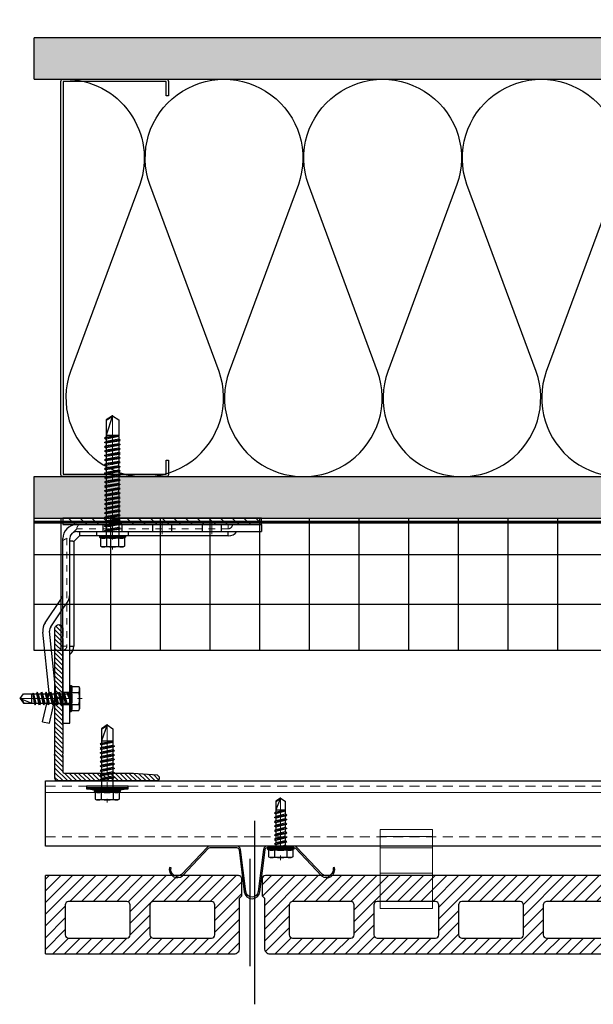
# Model space of a CAD drawing. Units: inches. Extents: x -59 to 411, y -206 to 306.
# Drawn here: x -53 to -45, y -55 to -40 of the extents above; entities that cross this region are included whole.
import ezdxf
from ezdxf.xclip import XClip

# ---------------------------------------------------------------- set-up
doc = ezdxf.new("R2010")
doc.units = ezdxf.units.IN
doc.header["$MEASUREMENT"] = 0
doc.header["$XCLIPFRAME"] = 0
for name, pattern in [('ACAD_ISO02W100', [15, 12, -3]), ('DASH', [0.35, 0.25, -0.1]), ('HIDDEN', [0.075, 0.05, -0.025]), ('MITTE2', [28.575, 19.05, -3.175, 3.175, -3.175])]:
    doc.linetypes.add(name, pattern=pattern)
for name, color, linetype, lineweight in [('!74_Alu_Bracket', 155, 'Continuous', 30), ('!74_Alu_Profiles', 250, 'Continuous', 20), ('!74_Alu_Profiles_Layer_1', 250, 'Continuous', 30), ('!74_Fasteners', 252, 'Continuous', 25), ('!74_Panels', 201, 'Continuous', 30)]:
    doc.layers.add(name, color=color, linetype=linetype, lineweight=lineweight)
for name, color, linetype, lineweight, transparency in [('!74_Alu_Centerlines', 1, 'MITTE2', 13, 0.25), ('!74_Arch_Lines', 7, 'Continuous', 25, 0.25), ('Alu_Centerlines', 1, 'MITTE2', 13, 0.25)]:
    doc.layers.add(name, color=color, linetype=linetype, lineweight=lineweight, transparency=transparency)
doc.layers.add('!74_Alu_Hidden', color=3, linetype='ACAD_ISO02W100', lineweight=5, plot=False)
doc.layers.add('!74_Hidden', color=54, linetype='ACAD_ISO02W100', lineweight=25, plot=False)
pattern_1 = [(37.5, (3711.36485, -2483.1353), (-0.01574834, 0.481705942), [0, -0.38, 0, -0.425, 0, -0.40625]), (7.5, (3711.36485, -2483.1353), (0.44244418, 0.70553652), [0, -0.205, 0, -0.3425, 0, -0.13125]), (327.5, (3711.05735, -2483.1353), (0.778535465, 0.001414763), [0, -0.125, 0, -0.45, 0, -0.5875]), (317.5, (3711.05735, -2483.1353), (0.75153165, 0.21941889), [0, -0.0625, 0, -0.295, 0, -0.3375])]

# ---------------------------------------------------------------- blocks, each defined once
blk = doc.blocks.new('*U41')
blk.add_lwpolyline([(-44.53, -0.984), (-44.53, 0), (15.511, 0), (15.511, -0.984)], close=True)
at = {"linetype": 'ACAD_ISO02W100', "ltscale": 0.0125, "flags": 128}
for points in [[(-44.53, -0.079), (15.511, -0.079)], [(-44.53, -0.846), (15.511, -0.846)]]:
    blk.add_lwpolyline(points, dxfattribs=at)
blk.add_lwpolyline([(-44.53, -0.177), (15.511, -0.177)])
blk = doc.blocks.new('vert_tile_section')
at = {"lineweight": 5, "transparency": 33554534}
h = blk.add_hatch(dxfattribs=at)
h.set_pattern_fill('ANSI31', color=256)
edge = h.paths.add_edge_path()
edge.add_arc((0.237, 0.847), 0.0845, 180, 270)
edge.add_line((0.237, 0.762), (11.574, 0.762))
edge.add_arc((11.574, 0.847), 0.0845, 270, 360)
edge.add_line((11.659, 0.847), (11.659, 1.605))
edge.add_line((11.659, 1.605), (11.676, 1.622))
edge.add_line((11.676, 1.622), (11.693, 1.639))
edge.add_line((11.693, 1.639), (11.693, 1.892))
edge.add_arc((11.642, 1.892), 0.0507, 0, 90)
edge.add_line((11.642, 1.943), (0.169, 1.943))
edge.add_arc((0.169, 1.892), 0.0507, 90, 179.547)
edge.add_line((0.118, 1.893), (0.118, 1.639))
edge.add_line((0.118, 1.639), (0.152, 1.605))
edge.add_line((0.152, 1.605), (0.152, 0.847))
edge = h.paths.add_edge_path(flags=16)
edge.add_arc((3.135, 1.5), 0.0507, 90, 180)
edge.add_line((3.084, 1.5), (3.084, 1.049))
edge.add_arc((3.135, 1.049), 0.0507, 180, 270)
edge.add_line((3.135, 0.999), (4.014, 0.999))
edge.add_arc((4.014, 1.049), 0.0507, 270, 360)
edge.add_line((4.064, 1.049), (4.064, 1.5))
edge.add_arc((4.014, 1.5), 0.0507, 0, 90)
edge.add_line((4.014, 1.551), (3.135, 1.551))
edge = h.paths.add_edge_path(flags=16)
edge.add_arc((1.856, 1.5), 0.0507, 90, 180)
edge.add_line((1.806, 1.5), (1.806, 1.049))
edge.add_arc((1.856, 1.049), 0.0507, 180, 270)
edge.add_line((1.856, 0.999), (2.735, 0.999))
edge.add_arc((2.735, 1.049), 0.0507, 270, 360)
edge.add_line((2.786, 1.049), (2.786, 1.5))
edge.add_arc((2.735, 1.5), 0.0507, 0, 90)
edge.add_line((2.735, 1.551), (1.856, 1.551))
edge = h.paths.add_edge_path(flags=16)
edge.add_arc((4.414, 1.5), 0.0507, 90, 180)
edge.add_line((4.363, 1.5), (4.363, 1.049))
edge.add_arc((4.414, 1.049), 0.0507, 180, 270)
edge.add_line((4.414, 0.999), (5.292, 0.999))
edge.add_arc((5.292, 1.049), 0.0507, 270, 360)
edge.add_line((5.343, 1.049), (5.343, 1.5))
edge.add_arc((5.292, 1.5), 0.0507, 0, 90)
edge.add_line((5.292, 1.551), (4.414, 1.551))
edge = h.paths.add_edge_path(flags=16)
edge.add_arc((0.578, 1.5), 0.0507, 90, 180)
edge.add_line((0.527, 1.5), (0.527, 1.049))
edge.add_arc((0.578, 1.049), 0.0507, 180, 270)
edge.add_line((0.578, 0.999), (1.456, 0.999))
edge.add_arc((1.456, 1.049), 0.0507, 270, 360)
edge.add_line((1.507, 1.049), (1.507, 1.5))
edge.add_arc((1.456, 1.5), 0.0507, 0, 90)
edge.add_line((1.456, 1.551), (0.578, 1.551))
edge = h.paths.add_edge_path(flags=16)
edge.add_arc((7.797, 1.5), 0.0507, 90, 180)
edge.add_line((7.747, 1.5), (7.747, 1.049))
edge.add_arc((7.797, 1.049), 0.0507, 180, 270)
edge.add_line((7.797, 0.999), (8.676, 0.999))
edge.add_arc((8.676, 1.049), 0.0507, 270, 360)
edge.add_line((8.727, 1.049), (8.727, 1.5))
edge.add_arc((8.676, 1.5), 0.0507, 0, 90)
edge.add_line((8.676, 1.551), (7.797, 1.551))
edge = h.paths.add_edge_path(flags=16)
edge.add_arc((9.076, 1.5), 0.0507, 90, 180)
edge.add_line((9.025, 1.5), (9.025, 1.049))
edge.add_arc((9.076, 1.049), 0.0507, 180, 270)
edge.add_line((9.076, 0.999), (9.955, 0.999))
edge.add_arc((9.955, 1.049), 0.0507, 270, 360)
edge.add_line((10.005, 1.049), (10.005, 1.5))
edge.add_arc((9.955, 1.5), 0.0507, 0, 90)
edge.add_line((9.955, 1.551), (9.076, 1.551))
edge = h.paths.add_edge_path(flags=16)
edge.add_arc((6.519, 1.5), 0.0507, 90, 180)
edge.add_line((6.468, 1.5), (6.468, 1.049))
edge.add_arc((6.519, 1.049), 0.0507, 180, 270)
edge.add_line((6.519, 0.999), (7.397, 0.999))
edge.add_arc((7.397, 1.049), 0.0507, 270, 360)
edge.add_line((7.448, 1.049), (7.448, 1.5))
edge.add_arc((7.397, 1.5), 0.0507, 0, 90)
edge.add_line((7.397, 1.551), (6.519, 1.551))
edge = h.paths.add_edge_path(flags=16)
edge.add_arc((10.355, 1.5), 0.0507, 90, 180)
edge.add_line((10.304, 1.5), (10.304, 1.049))
edge.add_arc((10.355, 1.049), 0.0507, 180, 270)
edge.add_line((10.355, 0.999), (11.233, 0.999))
edge.add_arc((11.233, 1.049), 0.0507, 270, 360)
edge.add_line((11.284, 1.049), (11.284, 1.5))
edge.add_arc((11.233, 1.5), 0.0507, 0, 90)
edge.add_line((11.233, 1.551), (10.355, 1.551))
edge = h.paths.add_edge_path(flags=16)
edge.add_arc((5.769, 1.5), 0.0507, 90, 180)
edge.add_line((5.718, 1.5), (5.718, 1.049))
edge.add_arc((5.769, 1.049), 0.0507, 180, 270)
edge.add_line((5.769, 0.999), (6.042, 0.999))
edge.add_arc((6.042, 1.049), 0.0507, 270, 360)
edge.add_line((6.093, 1.049), (6.093, 1.5))
edge.add_arc((6.042, 1.5), 0.0507, 0, 90)
edge.add_line((6.042, 1.551), (5.769, 1.551))
at = {"layer": '!74_Hidden'}
for p, q in [((0, 2.771), (0, 0)), ((11.811, 2.771), (11.811, 0))]:
    blk.add_line(p, q, dxfattribs=at)
for points in [[(0.152, 0.847, 0.414214), (0.237, 0.762), (11.574, 0.762, 0.414214), (11.659, 0.847), (11.659, 1.605), (11.676, 1.622), (11.693, 1.639), (11.693, 1.892, 0.414214), (11.642, 1.943), (0.169, 1.943, 0.4119), (0.118, 1.893), (0.118, 1.639), (0.152, 1.605)], [(0.578, 1.551, 0.414214), (0.527, 1.5), (0.527, 1.049, 0.414214), (0.578, 0.999), (1.456, 0.999, 0.414214), (1.507, 1.049), (1.507, 1.5, 0.414214), (1.456, 1.551)], [(1.856, 1.551, 0.414214), (1.806, 1.5), (1.806, 1.049, 0.414214), (1.856, 0.999), (2.735, 0.999, 0.414214), (2.786, 1.049), (2.786, 1.5, 0.414214), (2.735, 1.551)], [(3.135, 1.551, 0.414214), (3.084, 1.5), (3.084, 1.049, 0.414214), (3.135, 0.999), (4.014, 0.999, 0.414214), (4.064, 1.049), (4.064, 1.5, 0.414214), (4.014, 1.551)], [(4.414, 1.551, 0.414214), (4.363, 1.5), (4.363, 1.049, 0.414214), (4.414, 0.999), (5.292, 0.999, 0.414214), (5.343, 1.049), (5.343, 1.5, 0.414214), (5.292, 1.551)], [(5.769, 1.551, 0.414214), (5.718, 1.5), (5.718, 1.049, 0.414214), (5.769, 0.999), (6.042, 0.999, 0.414214), (6.093, 1.049), (6.093, 1.5, 0.414214), (6.042, 1.551)], [(6.519, 1.551, 0.414214), (6.468, 1.5), (6.468, 1.049, 0.414214), (6.519, 0.999), (7.397, 0.999, 0.414214), (7.448, 1.049), (7.448, 1.5, 0.414214), (7.397, 1.551)], [(7.797, 1.551, 0.414214), (7.747, 1.5), (7.747, 1.049, 0.414214), (7.797, 0.999), (8.676, 0.999, 0.414214), (8.727, 1.049), (8.727, 1.5, 0.414214), (8.676, 1.551)], [(9.076, 1.551, 0.414214), (9.025, 1.5), (9.025, 1.049, 0.414214), (9.076, 0.999), (9.955, 0.999, 0.414214), (10.005, 1.049), (10.005, 1.5, 0.414214), (9.955, 1.551)], [(10.355, 1.551, 0.414214), (10.304, 1.5), (10.304, 1.049, 0.414214), (10.355, 0.999), (11.233, 0.999, 0.414214), (11.284, 1.049), (11.284, 1.5, 0.414214), (11.233, 1.551)]]:
    blk.add_lwpolyline(points, format="xyb", close=True)
blk = doc.blocks.new('Clip_top view')
at = {"layer": '!74_Alu_Hidden'}
for p, q in [((-0.394, 0.446), (0.394, 0.446)), ((-0.394, 0), (0.394, 0))]:
    blk.add_line(p, q, dxfattribs=at)
for p, q in [((-0.394, 0.591), (0.394, 0.591)), ((-0.394, 0.419), (0.394, 0.419)), ((-0.394, 0.036), (0.394, 0.036))]:
    blk.add_line(p, q)
at = {"linetype": 'DASH', "ltscale": 0.5}
blk.add_line((-0.394, -0.392), (0.394, -0.392), dxfattribs=at)
blk.add_lwpolyline([(0.394, -0.494), (-0.394, -0.494), (-0.394, 0.698), (0.394, 0.698)], close=True)
blk = doc.blocks.new('SLS48x19_bohr_fv')
at = {"layer": '!74_Alu_Centerlines'}
blk.add_line((0, -19.2), (0, 4.8), dxfattribs=at)
for p, q in [((-4.62, 3.47), (-4.05, 3.8)), ((-4.05, 3.8), (4.05, 3.8)), ((4.62, 3.47), (4.05, 3.8)), ((-5, 0.56), (-4.62, 0.8)), ((-5, 0.56), (5, 0.56)), ((-5, 0), (-5, 0.56)), ((-5, 0), (5, 0)), ((-4.62, 0.8), (-4.62, 3.47)), ((-2.31, 0.8), (-2.31, 3.47)), ((2.31, 0.8), (2.31, 3.47)), ((2.31, 0.8), (2.31, 3.27)), ((4.62, 0.8), (4.62, 3.47)), ((4.62, 0.8), (4.62, 3.27)), ((5, 0.56), (4.62, 0.8)), ((5, 0), (5, 0.56)), ((-2.39, -0.61), (0.01, -0.18)), ((-2.39, -0.61), (-1.79, -0.26)), ((-1.79, -0.96), (-2.39, -0.61)), ((-2.39, -2.3), (2.41, -1.46)), ((-1.79, -1.96), (-2.39, -2.3)), ((-2.39, -2.3), (-1.79, -2.65)), ((-2.39, -4), (2.41, -3.15)), ((-2.39, -4), (-1.79, -3.65)), ((-1.79, -0.26), (-1.79, 0)), ((-1.79, -0.26), (0.01, -0.18)), ((-1.79, -0.96), (0.01, -0.18)), ((-1.79, -1.96), (-1.79, -0.96)), ((-1.79, -1.96), (1.81, -1.11)), ((-1.79, -2.65), (1.81, -1.8)), ((-1.79, -3.65), (-1.79, -2.65)), ((-1.79, -3.65), (1.81, -2.8)), ((-1.79, -4.34), (1.81, -3.5)), ((1.81, -1.11), (1.81, 0)), ((1.81, -1.11), (2.41, -1.46)), ((2.41, -1.46), (1.81, -1.8)), ((1.81, -2.8), (1.81, -1.8)), ((2.41, -3.15), (1.81, -2.8)), ((1.81, -3.5), (2.41, -3.15)), ((1.81, -4.5), (1.81, -3.5)), ((-1.79, -4.34), (-2.39, -4)), ((-2.39, -5.69), (2.41, -4.84)), ((-1.79, -5.34), (-2.39, -5.69)), ((-2.39, -5.69), (-1.79, -6.04)), ((-2.39, -7.38), (2.41, -6.54)), ((-2.39, -7.38), (-1.79, -7.04)), ((-1.79, -7.73), (-2.39, -7.38)), ((-1.79, -4.34), (-1.79, -5.34)), ((-1.79, -5.34), (1.81, -4.5)), ((-1.79, -6.04), (1.81, -5.19)), ((-1.79, -7.04), (-1.79, -6.04)), ((-1.79, -7.04), (1.81, -6.19)), ((-1.79, -7.73), (1.81, -6.88)), ((1.81, -4.5), (2.41, -4.84)), ((2.41, -4.84), (1.81, -5.19)), ((1.81, -6.19), (1.81, -5.19)), ((2.41, -6.54), (1.81, -6.19)), ((1.81, -6.88), (2.41, -6.54)), ((1.81, -7.88), (1.81, -6.88)), ((-2.39, -9.07), (2.41, -8.23)), ((-1.79, -8.73), (-2.39, -9.07)), ((-2.39, -9.07), (-1.79, -9.42)), ((-2.39, -10.77), (2.41, -9.92)), ((-2.39, -10.77), (-1.79, -10.42)), ((-1.79, -11.11), (-2.39, -10.77)), ((-1.79, -8.73), (-1.79, -7.73)), ((-1.79, -8.73), (1.81, -7.88)), ((-1.79, -9.42), (1.81, -8.57)), ((-1.79, -10.42), (-1.79, -9.42)), ((-1.79, -10.42), (1.81, -9.57)), ((-1.79, -11.11), (1.81, -10.27)), ((-1.79, -12.11), (-1.79, -11.11)), ((-1.79, -12.11), (1.81, -11.27)), ((1.81, -7.88), (2.41, -8.23)), ((2.41, -8.23), (1.81, -8.57)), ((1.81, -9.57), (1.81, -8.57)), ((2.41, -9.92), (1.81, -9.57)), ((1.81, -10.27), (2.41, -9.92)), ((1.81, -11.27), (1.81, -10.27)), ((1.81, -11.27), (2.41, -11.61)), ((-2.39, -12.46), (2.41, -11.61)), ((-1.79, -12.11), (-2.39, -12.46)), ((-2.39, -12.46), (-1.79, -12.81)), ((-2, -14.07), (2.41, -13.31)), ((-1.79, -13.95), (-2, -14.07)), ((-2, -14.07), (-1.79, -14.2)), ((-1.79, -12.81), (1.81, -11.96)), ((-1.79, -13.95), (-1.79, -12.81)), ((-1.79, -13.95), (1.81, -12.96)), ((-1.79, -14.2), (1.81, -13.65)), ((-1.79, -14.5), (-1.79, -14.2)), ((-1.79, -17.8), (-1.79, -14.5)), ((1.81, -14.5), (-1.79, -14.5)), ((0, -19), (1.81, -14.5)), ((2.41, -11.61), (1.81, -11.96)), ((1.81, -12.96), (1.81, -11.96)), ((2.41, -13.31), (1.81, -12.96)), ((1.81, -13.65), (2.41, -13.31)), ((1.81, -17.8), (1.81, -13.65)), ((0, -19), (-1.79, -17.8)), ((0, -19), (1.81, -17.8)), ((0.11, -18.68), (1.81, -17.57))]:
    blk.add_line(p, q)
for centre, radius, start, end in [((-3.46, 1.6), 2.2, 58.2882, 121.7118), ((0, -4.45), 8.25, 73.7496, 106.2504), ((3.46, 1.6), 2.2, 58.2882, 121.7118), ((-3.46, -4.09), 5.03, 76.7228, 103.2772), ((0, -14.35), 15.33, 81.3353, 98.6647), ((3.46, -4.09), 5.03, 76.7228, 103.2772)]:
    blk.add_arc(centre, radius, start, end)
blk = doc.blocks.new('L profile')
at = {"transparency": 33554559}
h = blk.add_hatch(dxfattribs=at)
h.set_pattern_fill('ANSI31', color=256, scale=0.3937, angle=90, style=0)
h.paths.add_polyline_path([(1.171, -0.789, 0.816497), (1.191, -0.789), (1.959, -0.789, 0.816497), (1.978, -0.789), (2.313, -0.789, 0.833333), (2.313, -0.671), (2.179, -0.671, -0.866025), (2.152, -0.671), (1.978, -0.671, -0.816497), (1.959, -0.671), (1.191, -0.671, -0.816497), (1.171, -0.671), (0.403, -0.671, -0.816497), (0.384, -0.671), (0.138, -0.671, -0.414214), (0.118, -0.652), (0.118, 0.392), (0.09, 0.753, 0.753212), (0, 0.75), (0, -0.75, 0.414214), (0.039, -0.789), (0.384, -0.789, 0.816497), (0.403, -0.789)])
blk.add_lwpolyline([(1.959, -0.671), (1.191, -0.671, -0.816497), (1.171, -0.671), (0.403, -0.671, -0.816497), (0.384, -0.671), (0.138, -0.671, -0.414214), (0.118, -0.652), (0.118, 0.392), (0.09, 0.753, 0.753212), (0, 0.75), (0, -0.75, 0.414214), (0.039, -0.789), (0.384, -0.789, 0.816497), (0.403, -0.789), (1.171, -0.789, 0.816497), (1.191, -0.789), (1.959, -0.789, 0.816497), (1.978, -0.789), (2.313, -0.789, 0.833333), (2.313, -0.671), (2.179, -0.671, -0.866025), (2.152, -0.671), (1.978, -0.671, -0.816497), (1.959, -0.671, 0.816497), (1.978, -0.671)], format="xyb")
blk = doc.blocks.new('SSKTB55x25+Di16_fv')
at = {"layer": '!74_Alu_Centerlines'}
blk.add_line((0, -23.7), (0, 6.3), dxfattribs=at)
for p, q in [((-4.62, 4.97), (-4.05, 5.3)), ((-4.62, 2.3), (-4.62, 4.97)), ((-4.05, 5.3), (4.05, 5.3)), ((-2.31, 2.3), (-2.31, 4.97)), ((2.31, 2.3), (2.31, 4.97)), ((2.31, 2.3), (2.31, 4.77)), ((4.62, 4.97), (4.05, 5.3)), ((4.62, 2.3), (4.62, 4.97)), ((4.62, 2.3), (4.62, 4.77)), ((-8, 1), (-5, 1.5)), ((8, 0.5), (-8, 0.5)), ((-5, 2.06), (-4.62, 2.3)), ((-5, 2.06), (5, 2.06)), ((-5, 1.5), (-5, 2.06)), ((-5, 1.5), (5, 1.5)), ((-2.14, -3.07), (-2.14, 1.5)), ((2.16, -2.22), (2.16, 1.5)), ((5, 2.06), (4.62, 2.3)), ((5, 1.5), (5, 2.06)), ((5, 1.5), (8, 1)), ((-2.74, -3.42), (2.76, -2.57)), ((-2.14, -3.07), (-2.74, -3.42)), ((-2.74, -3.42), (-2.14, -3.76)), ((-2.14, -3.07), (-2.14, -2.07)), ((-2.14, -3.07), (2.16, -2.22)), ((-2.14, -3.76), (2.16, -2.92)), ((-2.14, -4.76), (-2.14, -3.76)), ((2.16, -2.22), (2.76, -2.57)), ((2.76, -2.57), (2.16, -2.92)), ((2.16, -3.92), (2.16, -2.92)), ((-2.74, -5.11), (2.76, -4.26)), ((-2.74, -5.11), (-2.14, -4.76)), ((-2.14, -5.46), (-2.74, -5.11)), ((-2.74, -6.8), (2.76, -5.96)), ((-2.74, -6.8), (-2.14, -6.46)), ((-2.14, -7.15), (-2.74, -6.8)), ((-2.14, -4.76), (2.16, -3.92)), ((-2.14, -5.46), (2.16, -4.61)), ((-2.14, -6.46), (-2.14, -5.46)), ((-2.14, -6.46), (2.16, -5.61)), ((-2.14, -7.15), (2.16, -6.3)), ((-2.14, -8.15), (-2.14, -7.15)), ((-2.14, -8.15), (2.16, -7.3)), ((2.76, -4.26), (2.16, -3.92)), ((2.16, -4.61), (2.76, -4.26)), ((2.16, -5.61), (2.16, -4.61)), ((2.76, -5.96), (2.16, -5.61)), ((2.16, -6.3), (2.76, -5.96)), ((2.16, -7.3), (2.16, -6.3)), ((2.16, -7.3), (2.76, -7.65)), ((-2.74, -8.5), (2.76, -7.65)), ((-2.14, -8.15), (-2.74, -8.5)), ((-2.74, -8.5), (-2.14, -8.84)), ((-2.74, -10.19), (2.76, -9.34)), ((-2.74, -10.19), (-2.14, -9.84)), ((-2.14, -10.54), (-2.74, -10.19)), ((-2.74, -11.88), (2.76, -11.04)), ((-2.14, -8.84), (2.16, -8)), ((-2.14, -9.84), (-2.14, -8.84)), ((-2.14, -9.84), (2.16, -9)), ((-2.14, -10.54), (2.16, -9.69)), ((-2.14, -11.54), (-2.14, -10.54)), ((-2.14, -11.54), (2.16, -10.69)), ((2.76, -7.65), (2.16, -8)), ((2.16, -9), (2.16, -8)), ((2.76, -9.34), (2.16, -9)), ((2.16, -9.69), (2.76, -9.34)), ((2.16, -10.69), (2.16, -9.69)), ((2.76, -11.04), (2.16, -10.69)), ((2.16, -11.38), (2.76, -11.04)), ((-2.74, -11.88), (-2.14, -11.54)), ((-2.14, -12.23), (-2.74, -11.88)), ((-2.74, -13.57), (2.76, -12.73)), ((-2.14, -13.23), (-2.74, -13.57)), ((-2.74, -13.57), (-2.14, -13.92)), ((-2.74, -15.27), (2.76, -14.42)), ((-2.74, -15.27), (-2.14, -14.92)), ((-2.14, -12.23), (2.16, -11.38)), ((-2.14, -13.23), (-2.14, -12.23)), ((-2.14, -13.23), (2.16, -12.38)), ((-2.14, -13.92), (2.16, -13.07)), ((-2.14, -14.92), (-2.14, -13.92)), ((-2.14, -14.92), (2.16, -14.07)), ((-2.14, -15.61), (2.16, -14.77)), ((2.16, -12.38), (2.16, -11.38)), ((2.16, -12.38), (2.76, -12.73)), ((2.76, -12.73), (2.16, -13.07)), ((2.16, -14.07), (2.16, -13.07)), ((2.76, -14.42), (2.16, -14.07)), ((2.16, -14.77), (2.76, -14.42)), ((2.16, -15.77), (2.16, -14.77)), ((-2.14, -15.61), (-2.74, -15.27)), ((-2.35, -16.88), (2.76, -16.11)), ((-2.14, -16.76), (-2.35, -16.88)), ((-2.35, -16.88), (-2.14, -17)), ((-2.14, -16.76), (-2.14, -15.61)), ((-2.14, -16.76), (2.16, -15.77)), ((-2.14, -17), (2.16, -16.46)), ((-2.14, -17.31), (-2.14, -17)), ((-2.14, -22), (-2.14, -17.31)), ((2.16, -17.31), (-2.14, -17.31)), ((0, -23.5), (2.16, -17.31)), ((2.76, -16.11), (2.16, -15.77)), ((2.16, -16.46), (2.76, -16.11)), ((2.16, -22), (2.16, -16.46)), ((0, -23.5), (-2.14, -22)), ((0, -23.5), (2.16, -22)), ((0.11, -23.18), (2.16, -21.77))]:
    blk.add_line(p, q)
blk.add_lwpolyline([(-8, 0), (8, 0), (8, 1), (-8, 1)], close=True)
for centre, radius, start, end in [((-3.46, 3.1), 2.2, 58.2882, 121.7118), ((0, -2.95), 8.25, 73.7496, 106.2504), ((3.46, 3.1), 2.2, 58.2882, 121.7118), ((-3.46, -2.59), 5.03, 76.7228, 103.2772), ((0, -12.85), 15.33, 81.3353, 98.6647), ((3.46, -2.59), 5.03, 76.7228, 103.2772)]:
    blk.add_arc(centre, radius, start, end)
blk = doc.blocks.new('SLS60x46_fv')
at = {"layer": '!74_Alu_Centerlines'}
blk.add_line((0, -44.6), (0, 6.9), dxfattribs=at)
for p, q in [((-4.62, 5.57), (-4.05, 5.9)), ((-4.62, 2.4), (-4.62, 5.57)), ((-4.05, 5.9), (4.05, 5.9)), ((-2.31, 2.4), (-2.31, 5.57)), ((2.31, 2.4), (2.31, 5.57)), ((2.31, 2.4), (2.31, 5.37)), ((4.62, 5.57), (4.05, 5.9)), ((4.62, 2.4), (4.62, 5.57)), ((4.62, 2.4), (4.62, 5.37)), ((-5, 2.16), (-4.62, 2.4)), ((-5, 2.16), (5, 2.16)), ((-5, 1.6), (-5, 2.16)), ((-5, 1.6), (5, 1.6)), ((-2.39, -0.85), (-2.39, 1.6)), ((2.41, 0), (2.41, 1.6)), ((5, 2.16), (4.62, 2.4)), ((5, 1.6), (5, 2.16)), ((-2.99, -1.2), (3.01, -0.35)), ((-2.39, -0.85), (-2.99, -1.2)), ((-2.99, -1.2), (-2.39, -1.54)), ((-2.99, -2.89), (3.01, -2.04)), ((-2.39, -2.54), (-2.99, -2.89)), ((-2.99, -2.89), (-2.39, -3.24)), ((-2.99, -4.58), (3.01, -3.74)), ((-2.39, -0.85), (2.41, 0)), ((-2.39, -1.54), (2.41, -0.7)), ((-2.39, -2.54), (-2.39, -1.54)), ((-2.39, -2.54), (2.41, -1.7)), ((-2.39, -3.24), (2.41, -2.39)), ((-2.39, -4.24), (-2.39, -3.24)), ((-2.39, -4.24), (2.41, -3.39)), ((2.41, 0), (3.01, -0.35)), ((3.01, -0.35), (2.41, -0.7)), ((2.41, -1.7), (2.41, -0.7)), ((2.41, -1.7), (3.01, -2.04)), ((3.01, -2.04), (2.41, -2.39)), ((2.41, -3.39), (2.41, -2.39)), ((2.41, -3.39), (3.01, -3.74)), ((3.01, -3.74), (2.41, -4.08)), ((-2.39, -4.24), (-2.99, -4.58)), ((-2.99, -4.58), (-2.39, -4.93)), ((-2.99, -6.28), (3.01, -5.43)), ((-2.39, -5.93), (-2.99, -6.28)), ((-2.99, -6.28), (-2.39, -6.62)), ((-2.99, -7.97), (3.01, -7.12)), ((-2.39, -4.93), (2.41, -4.08)), ((-2.39, -5.93), (-2.39, -4.93)), ((-2.39, -5.93), (2.41, -5.08)), ((-2.39, -6.62), (2.41, -5.78)), ((-2.39, -7.62), (-2.39, -6.62)), ((-2.39, -7.62), (2.41, -6.78)), ((-2.39, -8.31), (2.41, -7.47)), ((2.41, -5.08), (2.41, -4.08)), ((2.41, -5.08), (3.01, -5.43)), ((3.01, -5.43), (2.41, -5.78)), ((2.41, -6.78), (2.41, -5.78)), ((2.41, -6.78), (3.01, -7.12)), ((3.01, -7.12), (2.41, -7.47)), ((2.41, -8.47), (2.41, -7.47)), ((-2.39, -7.62), (-2.99, -7.97)), ((-2.99, -7.97), (-2.39, -8.31)), ((-2.99, -9.66), (3.01, -8.81)), ((-2.39, -9.31), (-2.99, -9.66)), ((-2.99, -9.66), (-2.39, -10.01)), ((-2.99, -11.35), (3.01, -10.51)), ((-2.39, -11.01), (-2.99, -11.35)), ((-2.39, -9.31), (-2.39, -8.31)), ((-2.39, -9.31), (2.41, -8.47)), ((-2.39, -10.01), (2.41, -9.16)), ((-2.39, -11.01), (-2.39, -10.01)), ((-2.39, -11.01), (2.41, -10.16)), ((-2.39, -11.7), (2.41, -10.85)), ((2.41, -8.47), (3.01, -8.81)), ((3.01, -8.81), (2.41, -9.16)), ((2.41, -10.16), (2.41, -9.16)), ((2.41, -10.16), (3.01, -10.51)), ((3.01, -10.51), (2.41, -10.85)), ((2.41, -11.85), (2.41, -10.85)), ((-2.99, -11.35), (-2.39, -11.7)), ((-2.99, -13.05), (3.01, -12.2)), ((-2.39, -12.7), (-2.99, -13.05)), ((-2.99, -13.05), (-2.39, -13.39)), ((-2.99, -14.74), (3.01, -13.89)), ((-2.99, -14.74), (-2.39, -14.39)), ((-2.39, -15.09), (-2.99, -14.74)), ((-2.39, -12.7), (-2.39, -11.7)), ((-2.39, -12.7), (2.41, -11.85)), ((-2.39, -13.39), (2.41, -12.55)), ((-2.39, -14.39), (-2.39, -13.39)), ((-2.39, -14.39), (2.41, -13.55)), ((-2.39, -15.09), (2.41, -14.24)), ((-2.39, -15.09), (-2.39, -16.09)), ((2.41, -11.85), (3.01, -12.2)), ((3.01, -12.2), (2.41, -12.55)), ((2.41, -13.55), (2.41, -12.55)), ((3.01, -13.89), (2.41, -13.55)), ((2.41, -14.24), (3.01, -13.89)), ((2.41, -15.24), (2.41, -14.24)), ((-2.99, -16.43), (3.01, -15.59)), ((-2.39, -16.09), (-2.99, -16.43)), ((-2.99, -16.43), (-2.39, -16.78)), ((-2.99, -18.12), (3.01, -17.28)), ((-2.99, -18.12), (-2.39, -17.78)), ((-2.39, -18.47), (-2.99, -18.12)), ((-2.39, -16.09), (2.41, -15.24)), ((-2.39, -16.78), (2.41, -15.93)), ((-2.39, -17.78), (-2.39, -16.78)), ((-2.39, -17.78), (2.41, -16.93)), ((-2.39, -18.47), (2.41, -17.62)), ((-2.39, -19.47), (-2.39, -18.47)), ((-2.39, -19.47), (2.41, -18.62)), ((2.41, -15.24), (3.01, -15.59)), ((3.01, -15.59), (2.41, -15.93)), ((2.41, -16.93), (2.41, -15.93)), ((3.01, -17.28), (2.41, -16.93)), ((2.41, -17.62), (3.01, -17.28)), ((2.41, -18.62), (2.41, -17.62)), ((2.41, -18.62), (3.01, -18.97)), ((-2.99, -19.82), (3.01, -18.97)), ((-2.39, -19.47), (-2.99, -19.82)), ((-2.99, -19.82), (-2.39, -20.16)), ((-2.99, -21.51), (3.01, -20.66)), ((-2.99, -21.51), (-2.39, -21.16)), ((-2.39, -21.86), (-2.99, -21.51)), ((-2.99, -23.2), (3.01, -22.36)), ((-2.39, -20.16), (2.41, -19.32)), ((-2.39, -21.16), (-2.39, -20.16)), ((-2.39, -21.16), (2.41, -20.32)), ((-2.39, -21.86), (2.41, -21.01)), ((-2.39, -22.86), (-2.39, -21.86)), ((-2.39, -22.86), (2.41, -22.01)), ((3.01, -18.97), (2.41, -19.32)), ((2.41, -20.32), (2.41, -19.32)), ((3.01, -20.66), (2.41, -20.32)), ((2.41, -21.01), (3.01, -20.66)), ((2.41, -22.01), (2.41, -21.01)), ((2.41, -22.01), (3.01, -22.36)), ((3.01, -22.36), (2.41, -22.7)), ((-2.39, -22.86), (-2.99, -23.2)), ((-2.99, -23.2), (-2.39, -23.55)), ((-2.99, -24.9), (3.01, -24.05)), ((-2.99, -24.9), (-2.39, -24.55)), ((-2.39, -25.24), (-2.99, -24.9)), ((-2.99, -26.59), (3.01, -25.74)), ((-2.39, -26.24), (-2.99, -26.59)), ((-2.39, -23.55), (2.41, -22.7)), ((-2.39, -24.55), (-2.39, -23.55)), ((-2.39, -24.55), (2.41, -23.7)), ((-2.39, -25.24), (2.41, -24.4)), ((-2.39, -25.24), (-2.39, -26.24)), ((-2.39, -26.24), (2.41, -25.4)), ((-2.39, -26.94), (2.41, -26.09)), ((2.41, -23.7), (2.41, -22.7)), ((3.01, -24.05), (2.41, -23.7)), ((2.41, -24.4), (3.01, -24.05)), ((2.41, -25.4), (2.41, -24.4)), ((2.41, -25.4), (3.01, -25.74)), ((3.01, -25.74), (2.41, -26.09)), ((2.41, -27.09), (2.41, -26.09)), ((-2.99, -26.59), (-2.39, -26.94)), ((-2.99, -28.28), (3.01, -27.44)), ((-2.99, -28.28), (-2.39, -27.94)), ((-2.39, -28.63), (-2.99, -28.28)), ((-2.99, -29.97), (3.01, -29.13)), ((-2.39, -29.63), (-2.99, -29.97)), ((-2.99, -29.97), (-2.39, -30.32)), ((-2.39, -27.94), (-2.39, -26.94)), ((-2.39, -27.94), (2.41, -27.09)), ((-2.39, -28.63), (2.41, -27.78)), ((-2.39, -29.63), (-2.39, -28.63)), ((-2.39, -29.63), (2.41, -28.78)), ((-2.39, -30.32), (2.41, -29.47)), ((3.01, -27.44), (2.41, -27.09)), ((2.41, -27.78), (3.01, -27.44)), ((2.41, -28.78), (2.41, -27.78)), ((2.41, -28.78), (3.01, -29.13)), ((3.01, -29.13), (2.41, -29.47)), ((2.41, -30.47), (2.41, -29.47)), ((-2.99, -31.67), (3.01, -30.82)), ((-2.39, -31.32), (-2.99, -31.67)), ((-2.99, -31.67), (-2.39, -32.01)), ((-2.99, -33.36), (3.01, -32.51)), ((-2.99, -33.36), (-2.39, -33.01)), ((-2.39, -33.71), (-2.99, -33.36)), ((-2.39, -31.32), (-2.39, -30.32)), ((-2.39, -31.32), (2.41, -30.47)), ((-2.39, -32.01), (2.41, -31.17)), ((-2.39, -33.01), (-2.39, -32.01)), ((-2.39, -33.01), (2.41, -32.17)), ((-2.39, -33.71), (2.41, -32.86)), ((-2.39, -34.71), (-2.39, -33.71)), ((-2.39, -34.71), (2.41, -33.86)), ((2.41, -30.47), (3.01, -30.82)), ((3.01, -30.82), (2.41, -31.17)), ((2.41, -32.17), (2.41, -31.17)), ((3.01, -32.51), (2.41, -32.17)), ((2.41, -32.86), (3.01, -32.51)), ((2.41, -33.86), (2.41, -32.86)), ((2.41, -33.86), (3.01, -34.21)), ((-2.99, -35.05), (3.01, -34.21)), ((-2.39, -34.71), (-2.99, -35.05)), ((-2.99, -35.05), (-2.39, -35.4)), ((-2.6, -36.59), (3.01, -35.82)), ((-2.39, -36.47), (-2.6, -36.59)), ((-2.6, -36.59), (-2.39, -36.71)), ((-2.39, -35.4), (2.41, -34.55)), ((-2.39, -36.47), (-2.39, -35.4)), ((-2.39, -36.47), (2.41, -35.47)), ((-2.39, -36.71), (2.41, -36.17)), ((-2.39, -37.01), (-2.39, -36.71)), ((-2.39, -42.9), (-2.39, -37.01)), ((2.41, -37.01), (-2.39, -37.01)), ((0, -44.4), (2.41, -37.01)), ((3.01, -34.21), (2.41, -34.55)), ((2.41, -35.47), (2.41, -34.55)), ((3.01, -35.82), (2.41, -35.47)), ((2.41, -36.17), (3.01, -35.82)), ((2.41, -42.9), (2.41, -36.17)), ((0, -44.4), (-2.39, -42.9)), ((0, -44.4), (2.41, -42.9)), ((0.11, -44.08), (2.41, -42.67))]:
    blk.add_line(p, q)
blk.add_lwpolyline([(6, 0), (-6, 0), (-6, 1.6), (6, 1.6)], close=True)
for centre, radius, start, end in [((-3.46, 3.7), 2.2, 58.2882, 121.7118), ((0, -2.35), 8.25, 73.7496, 106.2504), ((3.46, 3.7), 2.2, 58.2882, 121.7118), ((-3.46, -2.49), 5.03, 76.7228, 103.2772), ((0, -12.75), 15.33, 81.3353, 98.6647), ((3.46, -2.49), 5.03, 76.7228, 103.2772)]:
    blk.add_arc(centre, radius, start, end)
blk = doc.blocks.new('*U247')
at = {"lineweight": 5, "true_color": 0x009425, "transparency": 33554534}
h = blk.add_hatch(dxfattribs=at)
h.set_pattern_fill('ANSI31', color=104)
h.paths.add_polyline_path([(0, -1.5), (0.1, -1.5), (0.1, 1.5), (0, 1.5)])
for p, q in [((0.1, 1.5), (0.205, 1.5)), ((0.1, -1.289), (0.1, 1.5)), ((0.205, 1.131), (0.205, 1.5)), ((0.205, 0.764), (0.205, 1.131)), ((0.205, 0.014), (0.205, 0.764)), ((0.205, -0.736), (0.205, 0.014)), ((0.205, -1.289), (0.205, -0.736)), ((2.063, -1.395), (0.311, -1.395)), ((3.1, -1.395), (2.063, -1.395)), ((3.1, -1.5), (3.1, -1.395)), ((3.1, -1.5), (0.311, -1.5)), ((1.582, -1.768), (1.213, -1.518)), ((1.641, -1.681), (1.373, -1.5)), ((2.627, -1.604), (1.711, -1.699)), ((3.1, -1.703), (2.697, -1.608)), ((2.638, -1.708), (1.722, -1.803)), ((3.076, -1.805), (2.673, -1.71)), ((3.076, -1.805), (3.1, -1.703))]:
    blk.add_line(p, q)
at = {"linetype": 'HIDDEN', "lineweight": 18}
for p, q in [((0.163, 1), (0.1, 1)), ((0.163, 1), (0.163, -1.29)), ((0.162, -1.29), (0.31, -1.438)), ((0.31, -1.438), (1.933, -1.438)), ((1.933, -1.5), (1.933, -1.438))]:
    blk.add_line(p, q, dxfattribs=at)
at = {"linetype": 'Continuous', "lineweight": 25}
for p, q in [((0.268, 1), (0.205, 1)), ((0.268, 1), (0.268, -1.246)), ((0.267, -1.246), (0.354, -1.333)), ((0.354, -1.333), (1.933, -1.333)), ((1.933, -1.395), (1.933, -1.333))]:
    blk.add_line(p, q, dxfattribs=at)
at = {"color": 253}
for p, q in [((0.1, 0.891), (0.205, 0.891)), ((0.205, 0.609), (0.1, 0.609)), ((0.1, 0.141), (0.205, 0.141)), ((0.205, -0.141), (0.1, -0.141)), ((0.1, -0.609), (0.205, -0.609)), ((0.205, -0.891), (0.1, -0.891)), ((1.373, -1.5), (1.272, -1.431)), ((2.631, -1.5), (2.631, -1.395)), ((2.631, -1.5), (2.631, -1.395)), ((2.818, -1.5), (2.818, -1.395)), ((2.819, -1.395), (2.819, -1.5))]:
    blk.add_line(p, q, dxfattribs=at)
blk.add_lwpolyline([(0, -1.5), (0.1, -1.5), (0.1, 1.5), (0, 1.5)], close=True)
at = {"color": 104, "true_color": 0x009425}
blk.add_lwpolyline([(0, -1.5), (0.1, -1.5), (0.1, 1.5), (0, 1.5)], close=True, dxfattribs=at)
at = {"linetype": 'HIDDEN', "lineweight": 18}
for centre in [(0.1, 1), (1.933, -1.5)]:
    blk.add_arc(centre, 0.0625, 0, 90, dxfattribs=at)
at = {"linetype": 'Continuous', "lineweight": 25}
for centre, radius, start, end in [((0.1, 1), 0.168, 0, 51.1807), ((1.933, -1.5), 0.167, 38.8193, 90)]:
    blk.add_arc(centre, radius, start, end, dxfattribs=at)
for centre, radius, start, end in [((0.311, -1.289), 0.211, 180, 270), ((0.311, -1.289), 0.106, 180, 270), ((1.154, -1.605), 0.105, 55.9219, 90), ((2.649, -1.813), 0.21, 76.8142, 95.9219), ((1.7, -1.594), 0.21, 235.9219, 275.9219), ((1.7, -1.594), 0.105, 235.9219, 275.9219), ((2.649, -1.813), 0.105, 76.8142, 95.9219)]:
    blk.add_arc(centre, radius, start, end)
at = {"color": 253}
blk.add_arc((1.154, -1.605), 0.21, 55.9219, 90, dxfattribs=at)
at = {"linetype": 'HIDDEN', "lineweight": 18}
for points, knots in [([(0.1, -1.256), (0.103, -1.259), (0.109, -1.265), (0.119, -1.272), (0.127, -1.277), (0.135, -1.282), (0.143, -1.285), (0.149, -1.287), (0.155, -1.288), (0.159, -1.289), (0.162, -1.289), (0.163, -1.29), (0.162, -1.29), (0.162, -1.29)], [0, 0, 0, 0, 0.1187765, 0.2404325, 0.3326396, 0.4273941, 0.5196735, 0.6148765, 0.7036091, 0.7947061, 0.8873456, 0.9825264, 1, 1, 1, 1]), ([(0.31, -1.438), (0.31, -1.438), (0.31, -1.438), (0.311, -1.44), (0.312, -1.444), (0.313, -1.449), (0.315, -1.456), (0.318, -1.463), (0.322, -1.471), (0.327, -1.479), (0.334, -1.489), (0.34, -1.496), (0.343, -1.499), (0.344, -1.5)], [0, 0, 0, 0, 0.077718, 0.175654, 0.271033, 0.369294, 0.46248, 0.558629, 0.64762, 0.739074, 0.853861, 0.971929, 1, 1, 1, 1])]:
    blk.add_open_spline(points, degree=3, knots=knots, dxfattribs=at)
at = {"linetype": 'Continuous', "lineweight": 25}
for points, knots in [([(0.205, -1.248), (0.208, -1.248), (0.213, -1.248), (0.224, -1.249), (0.237, -1.249), (0.25, -1.248), (0.261, -1.247), (0.265, -1.246), (0.267, -1.246), (0.268, -1.246), (0.267, -1.246), (0.267, -1.246)], [0, 0, 0, 0, 0.073625, 0.147644, 0.309905, 0.475852, 0.658664, 0.846587, 0.904905, 0.963384, 1, 1, 1, 1]), ([(0.354, -1.333), (0.354, -1.333), (0.354, -1.333), (0.353, -1.339), (0.352, -1.35), (0.351, -1.364), (0.351, -1.379), (0.352, -1.39), (0.352, -1.395)], [0, 0, 0, 0, 0.1489678, 0.3399826, 0.5255658, 0.7164957, 0.8569793, 1, 1, 1, 1])]:
    blk.add_open_spline(points, degree=3, knots=knots, dxfattribs=at)
at = {"layer": 'Alu_Centerlines'}
for p, q in [((0.061, 0.75), (0.244, 0.75)), ((0.061, 0), (0.244, 0)), ((0.061, -0.75), (0.244, -0.75)), ((2.724, -1.539), (2.724, -1.356))]:
    blk.add_line(p, q, dxfattribs=at)
blk = doc.blocks.new('Furpo 8mm joint profile')
blk.add_lwpolyline([(-1.089, 0.155, 0.733231), (-0.891, 0.029), (-0.5, 0.444, -0.176327), (-0.474, 0.453), (-0.075, 0.453, -0.378832), (-0.039, 0.421), (0.039, -0.213, 0.884617), (0.276, -0.213), (0.354, 0.421, -0.378832), (0.39, 0.453), (0.789, 0.453, -0.176327), (0.815, 0.444), (1.206, 0.029, 0.733231), (1.404, 0.155), (1.381, 0.149, -0.733231), (1.221, 0.047), (0.83, 0.462, 0.176327), (0.789, 0.477), (0.39, 0.477, 0.378832), (0.33, 0.424), (0.252, -0.211, -0.884617), (0.063, -0.211), (-0.015, 0.424, 0.378832), (-0.075, 0.477), (-0.474, 0.477, 0.176327), (-0.515, 0.462), (-0.906, 0.047, -0.733231), (-1.066, 0.149)], format="xyb", close=True)

msp = doc.modelspace()

# ---------------------------------------------------------------- hatches: boundary and pattern name
at = {"layer": '!74_Arch_Lines'}
h = msp.add_hatch(dxfattribs=at)
h.set_pattern_fill('AR-SAND', color=256, scale=0.25, style=0)
h.set_pattern_definition(pattern_1)
h.paths.add_polyline_path([(-53.27697, -40.75452), (-53.27697, -41.37952), (-4.56036, -41.37952), (-4.56036, -40.75452)])
h = msp.add_hatch(dxfattribs=at)
h.set_pattern_fill('AR-SAND', color=256, scale=0.25, style=0)
h.set_pattern_definition(pattern_1)
h.paths.add_polyline_path([(-53.27697, -47.37952), (-53.27697, -48.00452), (2.06464, -48.00452), (2.06464, -47.37952)])
at = {"layer": '!74_Arch_Lines', "transparency": 33554483}
h = msp.add_hatch(dxfattribs=at)
h.set_pattern_fill('ANSI37', color=256, scale=6, angle=45, style=0)
h.set_pattern_definition([(90, (-913.8661, -1199.0581), (-0.75, 6e-16), []), (180, (-913.8661, -1199.0581), (-6e-16, -0.75), [])])
h.paths.add_polyline_path([(-53.27697, -48.00452), (-53.27697, -50.00452), (4.68964, -50.00452), (4.68964, -48.00452)])

# ---------------------------------------------------------------- linework, layer by layer
at = {"layer": '!74_Arch_Lines'}
for p, q in [((-4.56036, -40.75452), (-53.27697, -40.75452)), ((-53.27697, -41.37952), (-53.27697, -40.75452)), ((-53.27697, -41.37952), (-3.93536, -41.37952)), ((-53.27697, -47.37952), (2.06464, -47.37952)), ((-53.27697, -48.00452), (-53.27697, -47.37952)), ((-53.27697, -48.00452), (2.68964, -48.00452))]:
    msp.add_line(p, q, dxfattribs=at)
at = {"layer": '!74_Arch_Lines', "const_width": 0.05}
msp.add_lwpolyline([(38.07901, -0.43856), (38.07901, -4.97106), (2.75214, -4.97106), (2.75214, -48.06702), (-53.27697, -48.06702)], dxfattribs=at)
at = {"layer": '!74_Arch_Lines'}
msp.add_lwpolyline([(-52.84116, -41.37952), (-51.27866, -41.37952, -0.41421356), (-51.24741, -41.41077), (-51.24741, -41.62952), (-51.28257, -41.62952), (-51.28257, -41.41468), (-52.83725, -41.41468), (-52.83725, -47.34437), (-51.28257, -47.34437), (-51.28257, -47.12952), (-51.24741, -47.12952), (-51.24741, -47.34827, -0.41421356), (-51.27866, -47.37952), (-52.84116, -47.37952, -0.41421356), (-52.87241, -47.34827), (-52.87241, -41.41077, -0.41421356)], format="xyb", close=True, dxfattribs=at)
msp.add_lwpolyline([(-52.80309, -41.37949, -0.51825007), (-51.68108, -42.9695), (-52.72733, -45.78951, 1.41711273), (-50.48332, -45.78951), (-51.52957, -42.9695, -1.41711273), (-49.28555, -42.9695), (-50.3318, -45.78951, 1.41711273), (-48.08779, -45.78951), (-49.13404, -42.9695, -1.41711273), (-46.89002, -42.9695), (-47.93627, -45.78951, 1.41711273), (-45.69226, -45.78951), (-46.73851, -42.9695, -1.41711273), (-44.49449, -42.9695), (-45.54074, -45.78951, 1.41711273), (-43.29673, -45.78951)], format="xyb", dxfattribs=at)
at = {"layer": '!74_Arch_Lines', "transparency": 33554483}
msp.add_lwpolyline([(4.68964, -48.00452), (4.68964, -50.00452), (-53.27697, -50.00452), (-53.27697, -48.00452)], close=True, dxfattribs=at)
at = {"layer": '!74_Panels'}
for p, q in [((-53.10461, -54.34916), (-53.10461, -53.40462)), ((-53.10461, -54.58572), (-53.10461, -54.34916))]:
    msp.add_line(p, q, dxfattribs=at)
msp.add_lwpolyline([(5.95207, -51.97406), (6.93632, -52.95831), (-53.10461, -52.95831), (-53.10461, -51.97406)], close=True)

# ---------------------------------------------------------------- block references
at = {"layer": '!74_Alu_Bracket', "rotation": 270}
msp.add_blockref('*U247', (-51.34327, -48.00452), dxfattribs=at)
at = {"layer": '!74_Alu_Profiles'}
ref = msp.add_blockref('*U41', (-8.57451, -51.97406), dxfattribs=at)
XClip(ref).set_block_clipping_path([(14.5265811176, 0), (15.5212703629, -0.9946892453), (-44.7024637475, -1.0039370079), (-44.7024637475, 0)])
msp.add_blockref('Clip_top view', (-47.65357, -53.40462), dxfattribs=at)
at = {"layer": '!74_Alu_Profiles_Layer_1', "xscale": -1, "rotation": 270}
msp.add_blockref('L profile', (-52.17201, -51.97406), dxfattribs=at)
at = {"layer": '!74_Alu_Profiles_Layer_1'}
msp.add_blockref('Furpo 8mm joint profile', (-50.14226, -53.43501), dxfattribs=at)
at = {"layer": '!74_Fasteners'}
for name, p, xscale, yscale, zscale, rotation in [('SLS60x46_fv', (-52.09327, -48.20952), 0.03937, 0.03937, 0.03937, 180), ('SLS48x19_bohr_fv', (-52.73827, -50.7289), 0.03937, 0.03937, 0.03937, 270), ('SSKTB55x25+Di16_fv', (-52.17201, -52.0528), 0.03937007874015749, 0.03937007874015749, 0.03937007874015749, 180), ('SLS48x19_bohr_fv', (-49.55256, -52.98214), 0.03937, 0.03937, 0.03937, 180)]:
    msp.add_blockref(name, p, dxfattribs=dict(at, xscale=xscale, yscale=yscale, zscale=zscale, rotation=rotation))
at = {"layer": '!74_Panels'}
msp.add_blockref('vert_tile_section', (-49.94929, -55.34778), dxfattribs=at)
ref = msp.add_blockref('vert_tile_section', (-61.83115, -55.34778), dxfattribs=at)
XClip(ref).set_block_clipping_path([(8.7265356673, 0.5766995793), (11.9584392753, 2.1954173556)])

doc.saveas('drawing.dxf')
